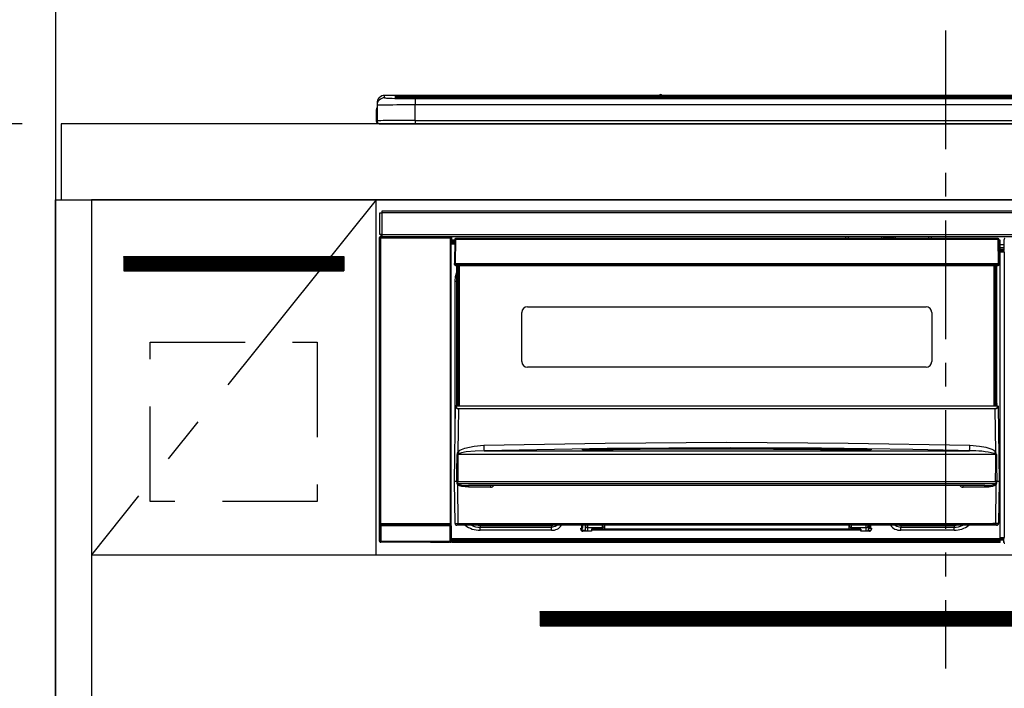
# Model space of a CAD drawing. Extents: x 163 to 26285, y -21830 to -13430.
# Drawn here: x 1764 to 2283, y -19414 to -19061 of the extents above; entities that cross this region are included whole.
import ezdxf

# ---------------------------------------------------------------- set-up
doc = ezdxf.new("R2010")
doc.units = 0
doc.header["$LTSCALE"] = 50
doc.header["$MEASUREMENT"] = 0
doc.linetypes.add('CENTER', pattern=[2, 1.25, -0.25, 0.25, -0.25])
doc.linetypes.add('HIDDEN', pattern=[0.375, 0.25, -0.125])
doc.layers.get('0').update_dxf_attribs({"linetype": 'CONTINUOUS'})
for name, color, linetype in [('111-壁仕上', 3, 'CONTINUOUS'), ('120-キャビネット（外）', 7, 'CONTINUOUS'), ('121-キャビネット（中）', 253, 'HIDDEN'), ('122-扉', 6, 'CONTINUOUS'), ('123-扉向き', 231, 'CENTER'), ('126-甲板', 2, 'CONTINUOUS'), ('150-機器', 8, 'CONTINUOUS'), ('166-寸法B', 11, 'CONTINUOUS')]:
    doc.layers.add(name, color=color, linetype=linetype)
doc.styles.add('KH001', font='txt')
doc.dimstyles.new('KH1xx030', dxfattribs={"dimscale": 30, "dimtxt": 2, "dimasz": 0.6, "dimexe": 0.3, "dimexo": 1.2, "dimgap": 0.5, "dimtad": 3, "dimdec": 1, "dimdsep": 46, "dimlunit": 6, "dimtxsty": 'KH001', "dimblk": 'DOT', "dimcen": 1, "dimdle": 1, "dimclrd": 256, "dimclre": 256, "dimclrt": 256, "dimadec": 0, "dimazin": 0, "dimtfac": 1, "dimtdec": 1, "dimtix": 1, "dimtmove": 2, "dimatfit": 3, "dimldrblk": 'CLOSEDBLANK', "dimfxl": 1, "dimtolj": 1, "dimtzin": 0, "dimlwd": -1, "dimlwe": -1, "dimarcsym": 0})

# ---------------------------------------------------------------- blocks, each defined once
blk = doc.blocks.new('_Dot')
at = {"color": 0, "linetype": 'ByBlock', "lineweight": -2}
blk.add_line((-0.5, 0), (-1, 0), dxfattribs=at)
at = {"color": 0, "linetype": 'ByBlock', "const_width": 0.5}
blk.add_lwpolyline([(-0.25, 0, 1), (0.25, 0, 1)], format="xyb", close=True, dxfattribs=at)
blk = doc.blocks.new('*D132')
at = {"layer": '166-寸法B', "transparency": 16777216}
for p, q in [((1765.73, -19116.27), (1251.92, -19116.27)), ((1260.92, -19958.27), (1260.92, -19134.27)), ((1765.73, -19976.27), (1251.92, -19976.27))]:
    blk.add_line(p, q, dxfattribs=at)
at = {"layer": '166-寸法B', "transparency": 16777216, "xscale": 18, "yscale": 18, "zscale": 18}
for p, rotation in [((1260.92, -19116.27), 90), ((1260.92, -19976.27), 270)]:
    blk.add_blockref('_Dot', p, dxfattribs=dict(at, rotation=rotation))
at = {"layer": '166-寸法B', "transparency": 16777216, "insert": (1210.9, -19546.27), "char_height": 60, "attachment_point": 5, "rotation": 90, "style": 'KH001'}
blk.add_mtext('\\A1;860(910)', dxfattribs=at)
blk = doc.blocks.new('_ClosedBlank')
at = {"color": 0, "linetype": 'ByBlock', "lineweight": -2}
for p, q in [((-1, 0.167), (0, 0)), ((-1, 0.167), (-1, -0.167)), ((0, 0), (-1, -0.167))]:
    blk.add_line(p, q, dxfattribs=at)
blk = doc.blocks.new('*D133')
at = {"layer": '166-寸法B', "transparency": 16777216}
for p, q in [((1711.25, -18276.27), (1251.92, -18276.27)), ((1260.92, -19098.27), (1260.92, -18294.27)), ((1765.73, -19116.27), (1251.92, -19116.27))]:
    blk.add_line(p, q, dxfattribs=at)
at = {"layer": '166-寸法B', "transparency": 16777216, "xscale": 18, "yscale": 18, "zscale": 18}
for p, rotation in [((1260.92, -18276.27), 90), ((1260.92, -19116.27), 270)]:
    blk.add_blockref('_Dot', p, dxfattribs=dict(at, rotation=rotation))
at = {"layer": '166-寸法B', "transparency": 16777216, "insert": (1210.9, -18696.27), "char_height": 60, "attachment_point": 5, "rotation": 90, "style": 'KH001'}
blk.add_mtext('\\A1;840(790)', dxfattribs=at)
blk = doc.blocks.new('*D138')
at = {"layer": '166-寸法B', "linetype": 'ByBlock', "transparency": 16777216}
for p, q in [((1747.25, -17576.27), (1116.92, -17576.27)), ((1125.92, -17594.27), (1125.92, -19958.27)), ((1747.25, -19976.27), (1116.92, -19976.27))]:
    blk.add_line(p, q, dxfattribs=at)
at = {"layer": '166-寸法B', "transparency": 16777216, "xscale": 18, "yscale": 18, "zscale": 18}
for p, rotation in [((1125.92, -17576.27), 90), ((1125.92, -19976.27), 270)]:
    blk.add_blockref('_Dot', p, dxfattribs=dict(at, rotation=rotation))
at = {"layer": '166-寸法B', "transparency": 16777216, "insert": (1077.11, -18776.27), "char_height": 60, "attachment_point": 5, "rotation": 90, "style": 'KH001'}
blk.add_mtext('\\A1;2,400', dxfattribs=at)

msp = doc.modelspace()

# ---------------------------------------------------------------- hatches: boundary and pattern name
at = {"layer": '122-扉'}
h = msp.add_hatch(dxfattribs=at)
h.set_pattern_fill('ANSI31', color=256, style=0)
h.set_pattern_definition([(45, (-180013.76197, -24212.33606), (-0.08838834765, 0.08838834765), [])])
h.paths.add_polyline_path([(1819.25, -19186.27), (1935.25, -19186.27), (1935.25, -19193.77), (1819.25, -19193.77)])
h = msp.add_hatch(dxfattribs=at)
h.set_pattern_fill('ANSI31', color=256, style=0)
h.set_pattern_definition([(45, (-179211.83025, -24410.22384), (-0.08838834765, 0.08838834765), [])])
h.paths.add_polyline_path([(2038.75, -19373.27), (2315.75, -19373.27), (2315.75, -19380.77), (2038.75, -19380.77)])

# ---------------------------------------------------------------- linework, layer by layer
at = {"layer": '111-壁仕上', "ltscale": 2}
msp.add_line((1783.25, -17576.27), (1783.25, -19976.27), dxfattribs=at)
at = {"layer": '120-キャビネット（外）', "color": 6}
for points in [[(1783.25, -19156.27), (1802.25, -19156.27), (1802.25, -19876.27), (1783.25, -19876.27)], [(2552.25, -19156.27), (1802.25, -19156.27), (1802.25, -19876.27), (2552.25, -19876.27)]]:
    msp.add_lwpolyline(points, close=True, dxfattribs=at)
at = {"layer": '121-キャビネット（中）', "color": 13, "ltscale": 4}
msp.add_lwpolyline([(1833.25, -19231.27), (1921.25, -19231.27), (1921.25, -19315.27), (1833.25, -19315.27)], close=True, dxfattribs=at)
at = {"layer": '122-扉'}
for p, q in [((1952.25, -19343.27), (1952.25, -19156.27)), ((1819.25, -19186.27), (1935.25, -19186.27)), ((1819.25, -19186.27), (1819.25, -19193.77)), ((1935.25, -19186.27), (1935.25, -19193.77)), ((1819.25, -19193.77), (1935.25, -19193.77)), ((1802.25, -19343.27), (2552.25, -19343.27)), ((2038.75, -19373.27), (2038.75, -19380.77)), ((2038.75, -19373.27), (2315.75, -19373.27)), ((2038.75, -19380.77), (2315.75, -19380.77))]:
    msp.add_line(p, q, dxfattribs=at)
at = {"layer": '123-扉向き', "ltscale": 2}
msp.add_line((1952.25, -19156.27), (1802.25, -19343.27), dxfattribs=at)
at = {"layer": '126-甲板'}
msp.add_lwpolyline([(4374.25, -19116.27), (1786.25, -19116.27), (1786.25, -19156.27), (4374.25, -19156.27)], close=True, dxfattribs=at)
at = {"layer": '150-機器', "color": 161, "linetype": 'CENTER'}
msp.add_line((2252.25, -19067.17), (2252.25, -19403.19), dxfattribs=at)
at = {"layer": '150-機器', "color": 13, "linetype": 'Continuous'}
for p, q in [((1956.75, -19102.59), (1956.75, -19101.34)), ((2101.52, -19101.34), (1956.75, -19101.34)), ((2101.52, -19101.34), (1956.75, -19101.34)), ((1956.75, -19101.34), (1956.75, -19101.34)), ((1962.25, -19101.56), (1962.25, -19102.58)), ((1962.25, -19102.58), (1962.35, -19102.59)), ((1962.35, -19102.59), (1962.35, -19102.59)), ((1962.75, -19102.65), (1962.75, -19102.06)), ((1962.75, -19102.65), (1962.75, -19102.06)), ((1967.75, -19101.41), (1967.75, -19101.91)), ((1967.75, -19101.41), (2536.75, -19101.41)), ((2536.75, -19101.91), (1967.75, -19101.91)), ((1967.75, -19102.44), (1967.75, -19101.91)), ((2486.99, -19102.44), (1968.25, -19102.44)), ((2531.75, -19102.85), (1972.75, -19102.85)), ((1972.75, -19102.85), (1972.75, -19102.85)), ((2531.75, -19102.85), (1972.75, -19102.85)), ((1972.75, -19103.01), (1972.75, -19106.34)), ((1972.75, -19103.01), (2531.75, -19103.01)), ((1999, -19102.71), (1999, -19102.85)), ((2011, -19102.68), (2000, -19102.68)), ((2012, -19102.71), (2012, -19102.85)), ((2012, -19102.85), (2012, -19102.71)), ((2033.25, -19102.71), (2033.25, -19102.85)), ((2045.25, -19102.68), (2034.25, -19102.68)), ((2046.25, -19102.71), (2046.25, -19102.85)), ((2046.25, -19102.85), (2046.25, -19102.71)), ((2052.25, -19102.71), (2052.25, -19102.85)), ((2083.25, -19102.68), (2053.25, -19102.68)), ((2084.25, -19102.71), (2084.25, -19102.85)), ((2084.25, -19102.85), (2084.25, -19102.71)), ((2090.25, -19102.71), (2090.25, -19102.85)), ((2102.25, -19102.68), (2091.25, -19102.68)), ((2101.56, -19101.38), (2101.51, -19101.38)), ((2101.51, -19101.38), (2101.51, -19101.38)), ((2101.73, -19101.39), (2101.56, -19101.38)), ((2101.97, -19101.39), (2101.73, -19101.39)), ((2102.25, -19101.4), (2101.97, -19101.39)), ((2102.53, -19101.39), (2102.25, -19101.4)), ((2102.78, -19101.39), (2102.53, -19101.39)), ((2102.94, -19101.38), (2102.78, -19101.39)), ((2102.99, -19101.38), (2102.94, -19101.38)), ((2401.52, -19101.34), (2102.98, -19101.34)), ((2401.52, -19101.34), (2102.98, -19101.34)), ((2102.99, -19101.38), (2102.99, -19101.38)), ((2103.25, -19102.71), (2103.25, -19102.85)), ((2103.25, -19102.85), (2103.25, -19102.71)), ((2131.59, -19102.71), (2131.59, -19102.85)), ((2143.59, -19102.68), (2132.59, -19102.68)), ((2144.59, -19102.71), (2144.59, -19102.85)), ((2144.59, -19102.85), (2144.59, -19102.71)), ((2150.59, -19102.71), (2150.59, -19102.85)), ((2162.59, -19102.68), (2151.59, -19102.68)), ((2163.59, -19102.71), (2163.59, -19102.85)), ((2163.59, -19102.85), (2163.59, -19102.71)), ((2169.59, -19102.71), (2169.59, -19102.85)), ((2181.59, -19102.68), (2170.59, -19102.68)), ((2182.59, -19102.71), (2182.59, -19102.85)), ((2182.59, -19102.85), (2182.59, -19102.71)), ((2188.59, -19102.71), (2188.59, -19102.85)), ((2219.59, -19102.68), (2189.59, -19102.68)), ((2220.59, -19102.71), (2220.59, -19102.85)), ((2220.59, -19102.85), (2220.59, -19102.71)), ((2226.59, -19102.71), (2226.59, -19102.85)), ((2238.59, -19102.68), (2227.59, -19102.68)), ((2239.59, -19102.71), (2239.59, -19102.85)), ((2239.59, -19102.85), (2239.59, -19102.71)), ((2271.59, -19102.71), (2271.59, -19102.85)), ((2283.59, -19102.68), (2272.59, -19102.68)), ((1952.75, -19105.34), (1952.75, -19106.59)), ((1952.75, -19106.59), (1952.75, -19114.77)), ((1972.75, -19114.52), (1972.75, -19106.34)), ((2531.75, -19106.34), (1972.75, -19106.34)), ((1952.35, -19108.87), (1952.65, -19108.87)), ((1952.35, -19108.87), (1952.35, -19114.77)), ((1952.65, -19108.87), (1952.68, -19108.54)), ((1952.65, -19115.67), (1952.65, -19108.87)), ((1952.68, -19108.54), (1952.75, -19108.29)), ((1953.85, -19116.27), (1954.25, -19116.27)), ((1954.25, -19116.27), (2550.25, -19116.27)), ((1972.75, -19114.52), (1972.75, -19116.27)), ((1972.75, -19114.52), (2531.75, -19114.52)), ((1954.25, -19174.55), (1954.25, -19163.25)), ((1954.25, -19163.25), (1955.35, -19163.25)), ((1955.35, -19163.25), (1955.35, -19174.55)), ((1955.35, -19163.25), (1955.45, -19163.25)), ((1955.45, -19162.05), (2549.05, -19162.05)), ((1955.45, -19163.15), (1955.45, -19162.05)), ((2549.05, -19163.15), (1955.45, -19163.15)), ((1955.45, -19163.25), (1955.45, -19163.15)), ((1955.35, -19174.55), (1954.25, -19174.55)), ((1954.88, -19174.55), (1954.88, -19175.75)), ((1954.94, -19175.8), (1954.94, -19174.55)), ((1955.11, -19174.55), (1955.11, -19175.83)), ((1955.45, -19174.55), (1955.35, -19174.55)), ((1955.45, -19174.65), (1955.45, -19174.55)), ((1955.45, -19175.75), (1955.45, -19174.65)), ((1955.45, -19174.65), (2549.05, -19174.65)), ((1954.08, -19176.25), (1954.25, -19176.41)), ((1954.08, -19336.18), (1954.08, -19176.25)), ((1954.75, -19176.41), (1954.25, -19176.41)), ((1954.25, -19176.41), (1954.25, -19327.02)), ((1954.75, -19175.91), (1954.58, -19175.75)), ((1954.58, -19175.75), (1954.88, -19175.75)), ((1954.75, -19176.41), (1954.75, -19175.91)), ((1991.25, -19175.91), (1954.75, -19175.91)), ((1954.75, -19176.41), (1991.25, -19176.41)), ((1954.75, -19327.02), (1954.75, -19176.41)), ((1954.94, -19175.8), (1954.88, -19175.75)), ((2549.05, -19175.75), (1955.45, -19175.75)), ((1956.11, -19175.84), (1956.11, -19175.75)), ((1956.8, -19175.84), (1956.11, -19175.84)), ((1956.8, -19175.84), (1956.8, -19175.75)), ((1956.88, -19175.75), (1956.8, -19175.84)), ((1959.91, -19175.87), (1959.68, -19175.76)), ((1960.95, -19175.88), (1960.91, -19175.88)), ((1962.05, -19175.82), (1961.95, -19175.87)), ((1962.05, -19175.75), (1962.05, -19175.82)), ((1966.05, -19175.82), (1966.05, -19175.75)), ((1966.16, -19175.87), (1966.05, -19175.82)), ((1967.19, -19175.88), (1967.16, -19175.88)), ((1968.42, -19175.76), (1968.19, -19175.87)), ((1976.9, -19175.75), (1977, -19175.8)), ((1977, -19175.8), (1979.5, -19175.8)), ((1979.5, -19175.75), (1979.5, -19175.8)), ((1986.5, -19175.8), (1986.5, -19175.75)), ((1986.5, -19175.8), (1989, -19175.8)), ((1989, -19175.8), (1989.11, -19175.75)), ((1989.83, -19175.75), (1989.83, -19175.83)), ((1989.84, -19175.75), (1989.83, -19175.83)), ((1990.33, -19175.75), (1990.33, -19175.84)), ((1990.33, -19175.84), (1990.83, -19175.84)), ((1990.83, -19175.75), (1990.83, -19175.84)), ((1991.33, -19175.83), (1991.25, -19175.91)), ((1991.25, -19175.91), (1991.25, -19176.41)), ((1991.75, -19176.41), (1991.25, -19176.41)), ((1991.25, -19176.41), (1991.25, -19327.02)), ((1991.42, -19175.75), (1991.33, -19175.83)), ((1991.33, -19175.75), (1991.33, -19175.83)), ((1991.75, -19176.41), (1991.92, -19176.25)), ((1991.75, -19327.02), (1991.75, -19176.41)), ((1992.15, -19179.67), (1991.91, -19179.67)), ((1991.92, -19176.25), (1991.92, -19179.67)), ((1993.65, -19177.57), (1992.15, -19177.57)), ((1992.15, -19177.57), (1992.15, -19178.17)), ((1992.15, -19178.17), (1992.15, -19178.57)), ((1993.64, -19178.17), (1992.15, -19178.17)), ((1992.15, -19178.57), (1992.15, -19179.17)), ((1993.63, -19178.57), (1992.15, -19178.57)), ((1993.63, -19179.17), (1992.15, -19179.17)), ((1992.15, -19179.67), (1992.15, -19179.17)), ((1993.62, -19179.67), (1992.15, -19179.67)), ((1993.65, -19177.26), (1993.49, -19189.87)), ((1993.8, -19176.91), (1993.82, -19176.93)), ((1993.81, -19177.12), (1993.8, -19177.26)), ((1993.87, -19176.97), (1993.81, -19177.12)), ((1993.82, -19176.93), (1993.87, -19176.97)), ((1993.98, -19176.93), (1993.87, -19176.97)), ((1994.15, -19176.91), (1993.98, -19176.93)), ((1994.15, -19177.26), (1993.99, -19189.87)), ((1994.15, -19176.77), (1994.15, -19176.91)), ((2279.95, -19176.77), (1994.15, -19176.77)), ((1994.15, -19176.91), (1994.15, -19177.26)), ((2279.95, -19177.26), (1994.15, -19177.26)), ((2199.75, -19176.77), (2199.75, -19175.75)), ((2200.95, -19175.75), (2200.95, -19176.77)), ((2216.75, -19176.7), (2218.5, -19176.7)), ((2216.75, -19176.77), (2216.75, -19176.7)), ((2218.5, -19175.75), (2218.5, -19176.77)), ((2219.7, -19176.77), (2219.7, -19175.75)), ((2224.8, -19176.32), (2219.7, -19176.32)), ((2224.8, -19175.75), (2224.8, -19176.77)), ((2226, -19176.77), (2226, -19175.75)), ((2226, -19176.7), (2227.75, -19176.7)), ((2227.75, -19176.7), (2227.75, -19176.77)), ((2243.55, -19176.77), (2243.55, -19175.75)), ((2244.75, -19175.75), (2244.75, -19176.77)), ((2279.95, -19177.26), (2279.95, -19176.77)), ((2280.12, -19189.87), (2279.95, -19177.26)), ((2280.62, -19189.87), (2280.45, -19177.26)), ((2281.15, -19177.57), (2280.46, -19177.57)), ((2281.15, -19178.17), (2280.46, -19178.17)), ((2281.15, -19178.57), (2280.47, -19178.57)), ((2281.15, -19179.17), (2280.48, -19179.17)), ((2281.15, -19179.67), (2280.48, -19179.67)), ((2281.15, -19178.17), (2281.15, -19177.57)), ((2281.15, -19178.57), (2281.15, -19178.17)), ((2281.15, -19179.17), (2281.15, -19178.57)), ((2281.15, -19179.67), (2281.15, -19179.17)), ((2281.15, -19334.67), (2281.15, -19179.67)), ((2283.18, -19179.97), (2281.15, -19179.97)), ((2283.11, -19178.28), (2283.11, -19177.23)), ((2283.34, -19177.46), (2283.11, -19177.23)), ((2283.18, -19178.34), (2283.11, -19178.28)), ((2283.18, -19182.75), (2283.18, -19178.34)), ((2281.15, -19181.37), (2283.18, -19181.37)), ((2283.18, -19182.57), (2281.15, -19182.57)), ((2281.15, -19183.07), (2283.09, -19183.07)), ((2283.09, -19183.28), (2281.15, -19183.28)), ((2281.15, -19183.37), (2283.18, -19183.37)), ((2283.19, -19183.87), (2281.15, -19183.87)), ((2283.09, -19182.85), (2283.18, -19182.75)), ((2283.09, -19183.28), (2283.09, -19182.85)), ((2283.18, -19183.37), (2283.09, -19183.28)), ((2283.19, -19183.87), (2283.19, -19334.17)), ((1993.49, -19189.87), (1993.99, -19189.87)), ((1993.62, -19190.37), (1993.62, -19189.87)), ((1993.99, -19189.87), (1994.12, -19189.87)), ((1994.12, -19189.87), (2279.99, -19189.87)), ((1994.12, -19189.87), (1994.12, -19190.37)), ((1994.12, -19190.37), (1994.12, -19190.87)), ((1994.12, -19190.37), (2279.98, -19190.37)), ((1994.12, -19190.87), (2279.98, -19190.87)), ((1994.85, -19263.63), (1994.85, -19190.87)), ((1995.35, -19190.87), (1995.35, -19263.63)), ((1995.6, -19264.77), (1995.6, -19190.87)), ((1996.1, -19190.87), (1996.1, -19264.77)), ((2278, -19264.77), (2278, -19190.87)), ((2278.5, -19264.77), (2278.5, -19190.87)), ((2278.75, -19263.63), (2278.75, -19190.87)), ((2279.25, -19263.63), (2279.25, -19190.87)), ((2279.98, -19190.37), (2279.99, -19189.87)), ((2279.98, -19190.87), (2279.98, -19190.37)), ((2279.99, -19189.87), (2280.12, -19189.87)), ((2280.12, -19189.87), (2280.62, -19189.87)), ((2280.48, -19190.37), (2280.49, -19189.87)), ((1994.15, -19196.71), (1994.85, -19194.4)), ((1993.9, -19199.27), (1994.15, -19196.71)), ((1993.9, -19279.89), (1993.9, -19199.27)), ((1993.9, -19199.27), (1994.85, -19199.27)), ((2029.05, -19241.52), (2029.05, -19215.62)), ((2032.05, -19212.62), (2242.05, -19212.62)), ((2245.05, -19215.62), (2245.05, -19241.52)), ((2242.05, -19244.52), (2032.05, -19244.52)), ((1994.85, -19263.63), (1995.35, -19263.63)), ((1994.85, -19264.08), (1994.85, -19263.63)), ((1995.35, -19263.63), (1995.35, -19264.08)), ((2278.75, -19263.63), (2279.25, -19263.63)), ((2278.75, -19264.08), (2278.75, -19263.63)), ((2279.25, -19263.63), (2279.25, -19264.08)), ((1993.55, -19304.77), (1994.11, -19265.05)), ((1994.11, -19265.05), (1994.11, -19264.97)), ((1994.31, -19264.77), (1994.31, -19264.91)), ((1994.31, -19264.77), (2279.79, -19264.77)), ((1994.31, -19264.77), (1994.31, -19264.77)), ((1995.35, -19264.08), (1994.85, -19264.08)), ((1994.85, -19264.77), (1994.85, -19264.08)), ((1995.59, -19266.37), (1995.27, -19289.08)), ((1995.35, -19264.08), (1995.35, -19264.77)), ((1995.59, -19266.37), (1995.59, -19266.23)), ((1995.59, -19266.23), (2278.51, -19266.23)), ((2278.51, -19266.37), (1995.59, -19266.37)), ((2278.51, -19266.37), (2278.51, -19266.23)), ((2278.83, -19289.08), (2278.51, -19266.37)), ((2279.25, -19264.08), (2278.75, -19264.08)), ((2278.75, -19264.77), (2278.75, -19264.08)), ((2279.25, -19264.77), (2279.25, -19264.08)), ((2279.8, -19264.91), (2279.79, -19264.77)), ((2279.79, -19264.77), (2279.79, -19264.77)), ((2279.99, -19264.97), (2280, -19265.05)), ((2280, -19265.05), (2280.55, -19304.77)), ((2009.03, -19285.65), (2073.02, -19284.44)), ((2073.02, -19284.44), (2137.01, -19284.03)), ((2137.01, -19284.03), (2201.04, -19284.44)), ((2201.04, -19284.44), (2265.07, -19285.65)), ((1995.27, -19289.08), (1996.37, -19288.23)), ((1997.22, -19289.63), (1996.2, -19289.97)), ((1996.37, -19288.23), (1999.06, -19287.07)), ((1999.73, -19289.17), (1997.22, -19289.63)), ((1999.06, -19287.07), (2003.95, -19286.03)), ((2004.42, -19288.75), (1999.73, -19289.17)), ((2003.95, -19286.03), (2009.03, -19285.65)), ((2009.11, -19288.6), (2004.42, -19288.75)), ((2074.05, -19287.38), (2009.11, -19288.6)), ((2009.11, -19288.6), (2264.99, -19288.6)), ((2061.04, -19288.02), (2061.04, -19287.93)), ((2061.47, -19288.1), (2061.38, -19288.09)), ((2061.38, -19288.09), (2061.38, -19288.09)), ((2061.38, -19288.09), (2061.43, -19288.1)), ((2061.43, -19288.1), (2061.47, -19288.12)), ((2061.75, -19288.12), (2061.47, -19288.1)), ((2062.31, -19288.15), (2061.75, -19288.12)), ((2062.97, -19288.15), (2062.31, -19288.15)), ((2063.04, -19288.15), (2062.97, -19288.15)), ((2063.04, -19287.74), (2137.06, -19287.19)), ((2063.04, -19287.77), (2063.04, -19287.74)), ((2063.04, -19287.84), (2063.04, -19287.77)), ((2091.46, -19287.82), (2063.04, -19288.15)), ((2063.04, -19287.93), (2063.04, -19287.84)), ((2063.04, -19288.06), (2063.04, -19287.93)), ((2063.04, -19288.14), (2063.04, -19288.06)), ((2139, -19286.97), (2074.05, -19287.38)), ((2137.06, -19287.61), (2091.46, -19287.82)), ((2137.06, -19287.19), (2182.12, -19287.4)), ((2211.07, -19288.15), (2137.06, -19287.61)), ((2187, -19287.23), (2139, -19286.97)), ((2182.12, -19287.4), (2211.07, -19287.74)), ((2235, -19287.94), (2187, -19287.23)), ((2211.07, -19287.74), (2211.06, -19287.77)), ((2211.06, -19287.77), (2211.06, -19287.84)), ((2211.06, -19287.84), (2211.06, -19287.93)), ((2211.06, -19287.93), (2211.06, -19288.06)), ((2211.06, -19288.06), (2211.06, -19288.15)), ((2211.6, -19288.15), (2211.06, -19288.15)), ((2212.15, -19288.14), (2211.6, -19288.15)), ((2212.5, -19288.11), (2212.15, -19288.14)), ((2212.67, -19288.1), (2212.5, -19288.11)), ((2212.62, -19288.12), (2212.68, -19288.1)), ((2212.72, -19288.09), (2212.67, -19288.1)), ((2212.68, -19288.1), (2212.72, -19288.09)), ((2212.72, -19288.09), (2212.72, -19288.09)), ((2213.07, -19287.93), (2213.07, -19288.02)), ((2259, -19288.45), (2235, -19287.94)), ((2264.99, -19288.6), (2259, -19288.45)), ((2264.99, -19288.6), (2265, -19288.5)), ((2265, -19288.31), (2265.01, -19288.03)), ((2265, -19288.5), (2265, -19288.31)), ((2265.01, -19288.03), (2265.02, -19287.66)), ((2265.02, -19287.66), (2265.03, -19287.22)), ((2265.03, -19287.22), (2265.04, -19286.73)), ((2265.04, -19286.73), (2265.05, -19286.2)), ((2265.05, -19286.2), (2265.07, -19285.65)), ((2265.07, -19285.65), (2270.25, -19286.05)), ((2270.25, -19286.05), (2273.49, -19286.64)), ((2273.49, -19286.64), (2276.68, -19287.69)), ((2276.68, -19287.69), (2277.8, -19288.28)), ((2277.8, -19288.28), (2278.83, -19289.08)), ((1994.87, -19299.57), (1994.92, -19290.57)), ((1995.26, -19290.52), (1995.25, -19290.55)), ((1995.25, -19290.55), (1995.25, -19290.56)), ((2278.85, -19290.56), (1995.25, -19290.56)), ((1995.25, -19290.56), (1995.36, -19299.56)), ((1995.29, -19290.47), (1995.26, -19290.52)), ((1995.33, -19290.43), (1995.29, -19290.47)), ((1995.69, -19290.21), (1995.33, -19290.43)), ((1996.2, -19289.97), (1995.69, -19290.21)), ((2278.35, -19290.18), (2277.9, -19289.97)), ((2278.75, -19290.41), (2278.35, -19290.18)), ((2278.83, -19290.49), (2278.75, -19290.41)), ((2278.78, -19295.76), (2278.85, -19290.56)), ((2278.85, -19290.53), (2278.83, -19290.49)), ((2278.85, -19290.56), (2278.85, -19290.53)), ((2279.18, -19290.57), (2279.2, -19295.76)), ((1994.84, -19304.76), (1994.87, -19299.57)), ((1995.36, -19299.56), (1995.4, -19304.76)), ((2278.7, -19304.75), (2278.78, -19295.76)), ((2279.2, -19295.76), (2279.26, -19304.76)), ((1993.86, -19326.78), (1993.55, -19304.77)), ((1994.84, -19304.77), (1993.55, -19304.77)), ((1994.85, -19304.76), (1994.84, -19304.76)), ((1994.84, -19304.76), (1994.84, -19304.76)), ((1994.84, -19304.76), (1994.84, -19304.76)), ((1994.84, -19304.77), (1994.84, -19304.76)), ((1994.84, -19304.76), (1994.84, -19304.76)), ((1994.85, -19304.77), (1994.84, -19304.77)), ((1994.86, -19304.76), (1994.85, -19304.76)), ((1994.85, -19304.76), (1994.85, -19304.76)), ((1994.85, -19304.76), (1994.85, -19304.76)), ((1994.85, -19304.76), (1994.85, -19304.76)), ((1994.86, -19304.76), (1994.85, -19304.77)), ((1994.86, -19304.76), (1994.86, -19304.76)), ((1994.94, -19304.61), (1994.97, -19304.51)), ((1994.94, -19304.77), (1994.94, -19304.61)), ((1994.94, -19304.78), (1994.94, -19304.77)), ((1994.94, -19305.78), (1994.94, -19304.78)), ((1994.97, -19304.51), (1994.99, -19304.45)), ((1994.99, -19304.45), (1995.03, -19304.4)), ((1995.03, -19304.4), (1995.05, -19304.37)), ((1995.05, -19304.37), (1995.07, -19304.36)), ((1995.07, -19304.36), (1995.08, -19304.36)), ((1995.08, -19304.36), (1995.1, -19304.36)), ((1995.1, -19304.36), (1995.11, -19304.36)), ((1995.11, -19304.36), (1995.14, -19304.39)), ((1995.14, -19304.39), (1995.18, -19304.47)), ((1995.18, -19304.47), (1995.19, -19304.49)), ((1995.19, -19304.49), (1995.19, -19304.78)), ((1995.19, -19304.78), (1995.19, -19305.78)), ((1995.37, -19304.76), (1995.36, -19304.76)), ((1995.4, -19304.77), (1995.37, -19304.76)), ((1995.4, -19304.76), (1995.4, -19304.76)), ((1995.4, -19304.76), (1995.4, -19304.77)), ((1995.4, -19304.77), (2278.7, -19304.77)), ((2278.7, -19304.76), (2278.7, -19304.75)), ((2278.7, -19304.75), (2278.71, -19304.76)), ((2278.7, -19304.77), (2278.7, -19304.76)), ((2278.71, -19304.76), (2278.71, -19304.76)), ((2278.71, -19304.76), (2278.72, -19304.76)), ((2278.72, -19304.76), (2278.73, -19304.76)), ((2278.73, -19304.76), (2278.73, -19304.76)), ((2278.73, -19304.76), (2278.74, -19304.76)), ((2278.74, -19304.76), (2278.74, -19304.76)), ((2278.74, -19304.76), (2278.75, -19304.76)), ((2278.91, -19304.49), (2278.96, -19304.4)), ((2278.91, -19304.77), (2278.91, -19304.49)), ((2278.91, -19304.78), (2278.91, -19304.77)), ((2278.91, -19304.79), (2278.91, -19304.78)), ((2278.91, -19305.78), (2278.91, -19304.79)), ((2278.96, -19304.4), (2278.98, -19304.37)), ((2278.98, -19304.37), (2279, -19304.36)), ((2279, -19304.36), (2279.01, -19304.36)), ((2279.01, -19304.36), (2279.03, -19304.36)), ((2279.03, -19304.36), (2279.05, -19304.37)), ((2279.05, -19304.37), (2279.07, -19304.39)), ((2279.07, -19304.39), (2279.12, -19304.49)), ((2279.12, -19304.49), (2279.17, -19304.61)), ((2279.17, -19304.61), (2279.16, -19304.77)), ((2279.16, -19304.77), (2279.16, -19305.78)), ((2279.24, -19304.76), (2279.24, -19304.76)), ((2279.24, -19304.76), (2279.25, -19304.76)), ((2279.25, -19304.77), (2279.24, -19304.76)), ((2279.25, -19304.76), (2279.25, -19304.76)), ((2279.25, -19304.76), (2279.25, -19304.76)), ((2279.25, -19304.76), (2279.25, -19304.76)), ((2279.25, -19304.76), (2279.26, -19304.76)), ((2279.26, -19304.77), (2279.25, -19304.77)), ((2279.26, -19304.76), (2279.26, -19304.76)), ((2279.26, -19304.76), (2279.26, -19304.76)), ((2279.26, -19304.76), (2279.26, -19304.76)), ((2279.26, -19304.76), (2279.26, -19304.77)), ((2280.55, -19304.77), (2279.26, -19304.77)), ((2280.55, -19304.77), (2280.24, -19326.78)), ((1994.97, -19305.98), (1994.94, -19305.78)), ((1995.07, -19306.27), (1994.97, -19305.98)), ((1995.07, -19306.27), (1995.36, -19326.78)), ((1995.67, -19306.76), (1995.07, -19306.27)), ((1995.19, -19305.78), (2278.91, -19305.78)), ((1997.49, -19307.41), (1995.67, -19306.76)), ((2001.01, -19307.75), (1997.49, -19307.41)), ((2273.09, -19306.77), (2001.01, -19306.77)), ((2001.01, -19306.77), (2001.01, -19307.75)), ((2012.55, -19307.75), (2001.01, -19307.75)), ((2012.55, -19306.77), (2012.55, -19307.75)), ((2261.55, -19307.75), (2261.55, -19306.77)), ((2273.09, -19307.75), (2261.55, -19307.75)), ((2273.09, -19307.75), (2273.09, -19306.77)), ((2275.1, -19307.65), (2273.09, -19307.75)), ((2277.09, -19307.29), (2275.1, -19307.65)), ((2278.2, -19306.88), (2277.09, -19307.29)), ((2278.85, -19306.47), (2278.2, -19306.88)), ((2278.74, -19326.78), (2279.03, -19306.27)), ((2279.03, -19306.27), (2278.85, -19306.47)), ((1954.18, -19336.08), (1954.18, -19328.08)), ((1954.18, -19328.08), (1954.68, -19328.08)), ((1954.25, -19327.02), (1954.19, -19327.08)), ((1954.75, -19327.02), (1954.25, -19327.02)), ((1991.32, -19328.08), (1954.68, -19328.08)), ((1954.68, -19328.08), (1954.68, -19336.08)), ((1954.69, -19327.58), (1954.75, -19327.52)), ((1954.69, -19327.58), (1991.31, -19327.58)), ((1954.75, -19327.02), (1954.75, -19327.52)), ((1991.25, -19327.02), (1954.75, -19327.02)), ((1954.75, -19327.52), (1991.25, -19327.52)), ((1991.25, -19327.52), (1991.25, -19327.02)), ((1991.75, -19327.02), (1991.25, -19327.02)), ((1991.25, -19327.52), (1991.31, -19327.58)), ((1991.32, -19328.08), (1991.82, -19328.08)), ((1991.32, -19336.08), (1991.32, -19328.08)), ((1991.81, -19327.08), (1991.75, -19327.02)), ((1991.82, -19328.08), (1991.82, -19336.08)), ((1995.36, -19327.77), (1994.86, -19327.77)), ((1995.36, -19326.78), (2278.74, -19326.78)), ((1995.36, -19327.77), (1995.36, -19326.78)), ((2278.74, -19327.77), (1995.36, -19327.77)), ((2004.91, -19327.78), (2004.86, -19327.77)), ((2007, -19327.99), (2004.91, -19327.78)), ((2007, -19327.77), (2007, -19327.99)), ((2044.6, -19327.99), (2007, -19327.99)), ((2007, -19327.99), (2007, -19328.72)), ((2007, -19328.72), (2044.6, -19328.72)), ((2007, -19330.37), (2007, -19328.72)), ((2044.6, -19330.37), (2007, -19330.37)), ((2045.71, -19327.77), (2044.6, -19327.99)), ((2044.6, -19327.77), (2044.6, -19327.99)), ((2044.6, -19327.99), (2044.6, -19328.72)), ((2044.6, -19328.72), (2046.69, -19328.31)), ((2044.6, -19330.37), (2044.6, -19328.72)), ((2046.69, -19328.31), (2047.49, -19327.77)), ((2060.1, -19329.27), (2060.6, -19329.27)), ((2060.1, -19329.87), (2060.1, -19329.27)), ((2060.13, -19329.4), (2060.46, -19329.31)), ((2060.46, -19329.31), (2060.85, -19329.27)), ((2060.6, -19329.27), (2060.6, -19327.77)), ((2061.2, -19329.27), (2060.6, -19329.27)), ((2060.85, -19330.37), (2060.85, -19329.27)), ((2060.85, -19330.37), (2062.61, -19330.37)), ((2065.7, -19330.87), (2061.1, -19330.87)), ((2061.2, -19329.27), (2061.2, -19327.77)), ((2062.58, -19327.98), (2062.58, -19327.77)), ((2062.61, -19330.39), (2062.58, -19327.98)), ((2063.56, -19327.77), (2063.58, -19328.97)), ((2063.58, -19328.97), (2071.55, -19328.97)), ((2063.58, -19328.97), (2063.58, -19328.97)), ((2063.58, -19328.97), (2063.61, -19330.87)), ((2065.7, -19329.77), (2065.7, -19330.37)), ((2207.6, -19329.77), (2065.7, -19329.77)), ((2065.7, -19330.37), (2065.7, -19330.87)), ((2207.6, -19330.37), (2065.7, -19330.37)), ((2071.55, -19328.97), (2071.55, -19327.77)), ((2071.55, -19329.77), (2071.55, -19328.97)), ((2072.55, -19327.77), (2072.55, -19327.97)), ((2072.55, -19327.97), (2072.55, -19329.77)), ((2201.55, -19327.97), (2201.55, -19327.77)), ((2201.55, -19329.77), (2201.55, -19327.97)), ((2202.55, -19327.77), (2202.55, -19328.97)), ((2202.55, -19328.97), (2210.52, -19328.97)), ((2202.55, -19328.97), (2202.55, -19329.77)), ((2207.6, -19329.77), (2207.6, -19330.37)), ((2207.6, -19330.87), (2207.6, -19330.37)), ((2212.2, -19330.87), (2207.6, -19330.87)), ((2210.49, -19330.87), (2210.52, -19328.97)), ((2210.52, -19328.97), (2210.54, -19327.77)), ((2210.52, -19328.97), (2210.52, -19328.97)), ((2211.52, -19327.98), (2211.49, -19330.39)), ((2211.49, -19330.37), (2213.07, -19330.37)), ((2211.53, -19327.77), (2211.52, -19327.98)), ((2212.1, -19327.77), (2212.1, -19329.27)), ((2212.1, -19329.27), (2212.7, -19329.27)), ((2212.7, -19327.77), (2212.7, -19329.27)), ((2212.7, -19329.27), (2213.2, -19329.27)), ((2213.2, -19329.27), (2213.2, -19329.87)), ((2225.81, -19327.77), (2226.61, -19328.31)), ((2226.61, -19328.31), (2228.7, -19328.72)), ((2228.7, -19327.99), (2227.6, -19327.77)), ((2228.7, -19327.77), (2228.7, -19327.99)), ((2256.8, -19327.99), (2228.7, -19327.99)), ((2228.7, -19327.99), (2228.7, -19328.72)), ((2228.7, -19328.72), (2256.8, -19328.72)), ((2228.7, -19330.37), (2228.7, -19328.72)), ((2256.8, -19330.37), (2228.7, -19330.37)), ((2256.8, -19327.77), (2256.8, -19327.99)), ((2258.89, -19327.78), (2256.8, -19327.99)), ((2256.8, -19327.99), (2256.8, -19328.72)), ((2256.8, -19330.37), (2256.8, -19328.72)), ((2258.94, -19327.77), (2258.89, -19327.78)), ((2278.74, -19327.77), (2278.74, -19326.78)), ((2279.24, -19327.77), (2278.74, -19327.77)), ((1954.08, -19336.18), (1954.18, -19336.08)), ((1954.18, -19336.08), (1954.68, -19336.08)), ((1954.68, -19336.08), (1954.68, -19336.58)), ((1954.68, -19336.08), (1991.32, -19336.08)), ((1991.32, -19336.08), (1991.82, -19336.08)), ((1991.32, -19336.08), (1991.32, -19336.58)), ((1991.82, -19336.08), (1991.92, -19336.18)), ((1991.91, -19334.67), (1992.15, -19334.67)), ((1991.92, -19334.67), (1991.92, -19336.18)), ((1992.15, -19334.67), (2281.15, -19334.67)), ((1992.15, -19335.17), (1992.15, -19334.67)), ((1992.15, -19335.17), (1992.15, -19335.77)), ((2281.15, -19335.17), (1992.15, -19335.17)), ((2281.15, -19335.77), (1992.15, -19335.77)), ((1992.15, -19335.77), (1992.15, -19336.17)), ((2281.15, -19336.17), (1992.15, -19336.17)), ((1992.15, -19336.17), (1992.15, -19336.77)), ((2281.15, -19334.17), (2283.19, -19334.17)), ((2281.15, -19335.17), (2281.15, -19334.67)), ((2283.18, -19334.67), (2281.15, -19334.67)), ((2281.15, -19334.76), (2283.09, -19334.76)), ((2281.15, -19335.77), (2281.15, -19335.17)), ((2281.15, -19335.37), (2283.09, -19335.37)), ((2281.15, -19336.17), (2281.15, -19335.77)), ((2281.15, -19336.77), (2281.15, -19336.17)), ((2283.18, -19334.67), (2283.09, -19334.76)), ((2283.09, -19336.76), (2283.09, -19334.76)), ((2283.09, -19336.76), (2283.45, -19336.39)), ((1954.68, -19336.58), (1954.58, -19336.68)), ((1980.85, -19336.68), (1954.58, -19336.68)), ((1991.32, -19336.58), (1954.68, -19336.58)), ((1980.85, -19336.77), (1980.85, -19336.68)), ((1990.85, -19336.77), (1980.85, -19336.77)), ((1991.42, -19336.68), (1990.85, -19336.68)), ((1990.85, -19336.68), (1990.85, -19336.77)), ((1991.42, -19336.68), (1991.32, -19336.58)), ((2281.15, -19336.77), (1992.15, -19336.77))]:
    msp.add_line(p, q, dxfattribs=at)
for points in [[(1956.75, -19102.59), (1956.88, -19102.64), (1957.13, -19102.68)], [(1957.13, -19102.68), (1957.68, -19102.73), (1958.47, -19102.78), (1959.48, -19102.83), (1960.7, -19102.87), (1962.1, -19102.91), (1963.68, -19102.94), (1965.39, -19102.97), (1967.22, -19102.99), (1969.13, -19103), (1971.11, -19103.01), (1972.75, -19103.01)], [(1972.75, -19106.34), (1970.26, -19106.34), (1967.8, -19106.35), (1965.43, -19106.36), (1963.16, -19106.37), (1961.05, -19106.39), (1959.12, -19106.41), (1957.4, -19106.43), (1955.92, -19106.45), (1954.71, -19106.48), (1953.77, -19106.51), (1953.13, -19106.54), (1952.8, -19106.57), (1952.75, -19106.59)], [(1972.75, -19114.52), (1970.26, -19114.52), (1967.8, -19114.52), (1965.43, -19114.53), (1963.16, -19114.55), (1961.05, -19114.56), (1959.12, -19114.58), (1957.4, -19114.61), (1955.92, -19114.63), (1954.71, -19114.66), (1953.77, -19114.69), (1953.13, -19114.72), (1952.8, -19114.75), (1952.75, -19114.77)], [(1954.58, -19175.75), (1954.52, -19175.75), (1954.46, -19175.77), (1954.4, -19175.78), (1954.35, -19175.81), (1954.29, -19175.84), (1954.24, -19175.88), (1954.2, -19175.93), (1954.16, -19175.98), (1954.13, -19176.03), (1954.11, -19176.09), (1954.09, -19176.15), (1954.09, -19176.21), (1954.08, -19176.25)], [(1954.94, -19175.8), (1955.11, -19175.83)], [(1955.11, -19175.83), (1955.13, -19175.83), (1955.17, -19175.83), (1955.22, -19175.83), (1955.29, -19175.83), (1955.36, -19175.83), (1955.45, -19175.83), (1955.55, -19175.84), (1955.66, -19175.84), (1955.78, -19175.84), (1955.9, -19175.84), (1956.02, -19175.84), (1956.11, -19175.84)], [(1959.68, -19175.76), (1959.67, -19175.76), (1959.65, -19175.76), (1959.61, -19175.76), (1959.55, -19175.75), (1959.48, -19175.75), (1959.4, -19175.75), (1959.31, -19175.75), (1959.21, -19175.75), (1959.1, -19175.75), (1958.98, -19175.75), (1958.86, -19175.75), (1958.74, -19175.75), (1958.68, -19175.75)], [(1959.91, -19175.87), (1959.92, -19175.87), (1959.95, -19175.87), (1959.99, -19175.88), (1960.04, -19175.88), (1960.11, -19175.88), (1960.19, -19175.88), (1960.28, -19175.88), (1960.39, -19175.88), (1960.5, -19175.88), (1960.61, -19175.88), (1960.73, -19175.88), (1960.86, -19175.88), (1960.91, -19175.88)], [(1960.95, -19175.88), (1961.07, -19175.88), (1961.19, -19175.88), (1961.31, -19175.88), (1961.42, -19175.88), (1961.53, -19175.88), (1961.63, -19175.88), (1961.71, -19175.88), (1961.79, -19175.88), (1961.85, -19175.88), (1961.89, -19175.87), (1961.93, -19175.87), (1961.94, -19175.87), (1961.95, -19175.87)], [(1962.05, -19175.82), (1962.06, -19175.82), (1962.1, -19175.82), (1962.18, -19175.83), (1962.28, -19175.83), (1962.41, -19175.83), (1962.56, -19175.83), (1962.74, -19175.83), (1962.94, -19175.83), (1963.16, -19175.84), (1963.39, -19175.84), (1963.63, -19175.84), (1963.87, -19175.84), (1964.12, -19175.84), (1964.37, -19175.84), (1964.62, -19175.84), (1964.85, -19175.84), (1965.07, -19175.83), (1965.28, -19175.83), (1965.47, -19175.83), (1965.63, -19175.83), (1965.77, -19175.83), (1965.89, -19175.83), (1965.97, -19175.82), (1966.03, -19175.82), (1966.05, -19175.82), (1966.05, -19175.82)], [(1966.16, -19175.87), (1966.17, -19175.87), (1966.19, -19175.87), (1966.23, -19175.88), (1966.29, -19175.88), (1966.36, -19175.88), (1966.44, -19175.88), (1966.53, -19175.88), (1966.63, -19175.88), (1966.74, -19175.88), (1966.86, -19175.88), (1966.98, -19175.88), (1967.1, -19175.88), (1967.16, -19175.88)], [(1967.19, -19175.88), (1967.32, -19175.88), (1967.44, -19175.88), (1967.56, -19175.88), (1967.67, -19175.88), (1967.78, -19175.88), (1967.87, -19175.88), (1967.96, -19175.88), (1968.03, -19175.88), (1968.09, -19175.88), (1968.14, -19175.87), (1968.17, -19175.87), (1968.19, -19175.87), (1968.19, -19175.87)], [(1969.42, -19175.75), (1969.29, -19175.75), (1969.17, -19175.75), (1969.05, -19175.75), (1968.94, -19175.75), (1968.83, -19175.75), (1968.74, -19175.75), (1968.65, -19175.75), (1968.58, -19175.75), (1968.52, -19175.75), (1968.47, -19175.76), (1968.44, -19175.76), (1968.42, -19175.76), (1968.42, -19175.76)], [(1979.5, -19175.8), (1979.53, -19175.81), (1979.61, -19175.81), (1979.74, -19175.81), (1979.93, -19175.82), (1980.16, -19175.82), (1980.44, -19175.82), (1980.76, -19175.83), (1981.11, -19175.83), (1981.49, -19175.83), (1981.9, -19175.83), (1982.32, -19175.83), (1982.75, -19175.83), (1983.19, -19175.83), (1983.62, -19175.83), (1984.05, -19175.83), (1984.46, -19175.83), (1984.84, -19175.83), (1985.2, -19175.83), (1985.52, -19175.82), (1985.8, -19175.82), (1986.04, -19175.82), (1986.24, -19175.81), (1986.38, -19175.81), (1986.47, -19175.81), (1986.5, -19175.8), (1986.5, -19175.8)], [(1991.92, -19176.25), (1991.91, -19176.19), (1991.9, -19176.13), (1991.88, -19176.07), (1991.86, -19176.01), (1991.82, -19175.96), (1991.78, -19175.91), (1991.74, -19175.87), (1991.69, -19175.83), (1991.63, -19175.8), (1991.57, -19175.78), (1991.51, -19175.76), (1991.45, -19175.75), (1991.42, -19175.75)], [(2283.61, -19176.73), (2283.55, -19176.74), (2283.49, -19176.75), (2283.43, -19176.77), (2283.37, -19176.79), (2283.32, -19176.83), (2283.27, -19176.87), (2283.23, -19176.91), (2283.19, -19176.96), (2283.16, -19177.02), (2283.14, -19177.07), (2283.12, -19177.13), (2283.12, -19177.2), (2283.11, -19177.23)], [(2283.19, -19183.87), (2283.19, -19183.81), (2283.19, -19183.75), (2283.19, -19183.69), (2283.19, -19183.63), (2283.19, -19183.58), (2283.19, -19183.53), (2283.19, -19183.49), (2283.19, -19183.45), (2283.19, -19183.42), (2283.19, -19183.4), (2283.18, -19183.38), (2283.18, -19183.37), (2283.18, -19183.37)], [(1994.11, -19265.05), (1994.11, -19265.22), (1994.15, -19265.38), (1994.2, -19265.53), (1994.28, -19265.68), (1994.38, -19265.82), (1994.5, -19265.95), (1994.63, -19266.06), (1994.78, -19266.16), (1994.94, -19266.24), (1995.11, -19266.3), (1995.3, -19266.35), (1995.48, -19266.37), (1995.59, -19266.37)], [(1994.31, -19264.91), (1994.31, -19265.08), (1994.34, -19265.24), (1994.39, -19265.4), (1994.46, -19265.55), (1994.54, -19265.69), (1994.64, -19265.81), (1994.76, -19265.93), (1994.89, -19266.02), (1995.03, -19266.1), (1995.18, -19266.17), (1995.33, -19266.21), (1995.5, -19266.23), (1995.59, -19266.23)], [(2278.51, -19266.23), (2278.68, -19266.22), (2278.84, -19266.19), (2278.99, -19266.14), (2279.14, -19266.07), (2279.27, -19265.98), (2279.4, -19265.88), (2279.51, -19265.76), (2279.6, -19265.63), (2279.68, -19265.48), (2279.74, -19265.33), (2279.77, -19265.17), (2279.79, -19265.01), (2279.8, -19264.91)], [(2278.51, -19266.37), (2278.7, -19266.36), (2278.89, -19266.33), (2279.06, -19266.28), (2279.23, -19266.21), (2279.39, -19266.12), (2279.53, -19266.02), (2279.66, -19265.9), (2279.77, -19265.76), (2279.86, -19265.62), (2279.93, -19265.47), (2279.97, -19265.31), (2279.99, -19265.15), (2280, -19265.05)], [(1954.19, -19327.08), (1954.19, -19327.08), (1954.19, -19327.11), (1954.19, -19327.15), (1954.19, -19327.2), (1954.19, -19327.27), (1954.18, -19327.35), (1954.18, -19327.44), (1954.18, -19327.54), (1954.18, -19327.65), (1954.18, -19327.77), (1954.18, -19327.89), (1954.18, -19328.01), (1954.18, -19328.08)], [(1954.69, -19327.58), (1954.69, -19327.58), (1954.69, -19327.59), (1954.69, -19327.61), (1954.69, -19327.64), (1954.69, -19327.67), (1954.68, -19327.71), (1954.68, -19327.76), (1954.68, -19327.81), (1954.68, -19327.86), (1954.68, -19327.92), (1954.68, -19327.98), (1954.68, -19328.04), (1954.68, -19328.08)], [(1991.32, -19328.08), (1991.32, -19328.01), (1991.32, -19327.95), (1991.32, -19327.89), (1991.32, -19327.84), (1991.32, -19327.78), (1991.32, -19327.73), (1991.32, -19327.69), (1991.32, -19327.66), (1991.31, -19327.62), (1991.31, -19327.6), (1991.31, -19327.59), (1991.31, -19327.58), (1991.31, -19327.58)], [(1991.82, -19328.08), (1991.82, -19327.95), (1991.82, -19327.83), (1991.82, -19327.71), (1991.82, -19327.6), (1991.82, -19327.49), (1991.82, -19327.39), (1991.82, -19327.31), (1991.82, -19327.23), (1991.81, -19327.17), (1991.81, -19327.13), (1991.81, -19327.09), (1991.81, -19327.08), (1991.81, -19327.08)], [(1993.86, -19326.78), (1993.87, -19326.78), (1993.91, -19326.79), (1993.96, -19326.79), (1994.05, -19326.79), (1994.15, -19326.79), (1994.27, -19326.79), (1994.4, -19326.79), (1994.55, -19326.79), (1994.72, -19326.79), (1994.89, -19326.79), (1995.07, -19326.78), (1995.26, -19326.78), (1995.36, -19326.78)], [(2062.61, -19330.39), (2062.62, -19330.52), (2062.65, -19330.66), (2062.69, -19330.79), (2062.72, -19330.87)], [(2211.38, -19330.87), (2211.43, -19330.74), (2211.46, -19330.61), (2211.48, -19330.48), (2211.49, -19330.39)], [(2278.74, -19326.78), (2278.93, -19326.78), (2279.11, -19326.79), (2279.29, -19326.79), (2279.46, -19326.79), (2279.62, -19326.79), (2279.77, -19326.79), (2279.89, -19326.79), (2280.01, -19326.79), (2280.1, -19326.79), (2280.17, -19326.79), (2280.21, -19326.78), (2280.24, -19326.78), (2280.24, -19326.78), (2280.22, -19326.78), (2280.17, -19326.78), (2280.11, -19326.78), (2280.02, -19326.77), (2279.91, -19326.77), (2279.78, -19326.77), (2279.64, -19326.77), (2279.48, -19326.76), (2279.32, -19326.76), (2279.14, -19326.76), (2278.95, -19326.76), (2278.77, -19326.75), (2278.58, -19326.75), (2278.4, -19326.75), (2278.22, -19326.75), (2278.05, -19326.75), (2277.89, -19326.75), (2277.74, -19326.75), (2277.61, -19326.75), (2277.49, -19326.75), (2277.4, -19326.75), (2277.33, -19326.75), (2277.28, -19326.75), (2277.25, -19326.75), (2277.24, -19326.75)], [(1954.08, -19336.18), (1954.09, -19336.24), (1954.1, -19336.31), (1954.12, -19336.36), (1954.15, -19336.42), (1954.18, -19336.47), (1954.22, -19336.52), (1954.26, -19336.57), (1954.31, -19336.6), (1954.37, -19336.63), (1954.43, -19336.66), (1954.49, -19336.67), (1954.55, -19336.68), (1954.58, -19336.68)], [(1991.42, -19336.68), (1991.48, -19336.68), (1991.54, -19336.67), (1991.6, -19336.65), (1991.66, -19336.62), (1991.71, -19336.59), (1991.76, -19336.55), (1991.8, -19336.5), (1991.84, -19336.45), (1991.87, -19336.4), (1991.89, -19336.34), (1991.91, -19336.28), (1991.92, -19336.22), (1991.92, -19336.18)], [(2283.18, -19334.67), (2283.18, -19334.66), (2283.18, -19334.65), (2283.19, -19334.63), (2283.19, -19334.6), (2283.19, -19334.57), (2283.19, -19334.53), (2283.19, -19334.48), (2283.19, -19334.43), (2283.19, -19334.37), (2283.19, -19334.31), (2283.19, -19334.25), (2283.19, -19334.19), (2283.19, -19334.17)], [(2283.09, -19336.76), (2283.09, -19336.82), (2283.1, -19336.88), (2283.12, -19336.94), (2283.15, -19337), (2283.18, -19337.05), (2283.22, -19337.1), (2283.27, -19337.14), (2283.32, -19337.18), (2283.37, -19337.21), (2283.43, -19337.23), (2283.49, -19337.25), (2283.55, -19337.26), (2283.59, -19337.26)]]:
    msp.add_lwpolyline(points, dxfattribs=at)
for centre, radius, start, end in [((1956.75, -19105.34), 4, 89.9901, 179.9901), ((1956.75, -19106.59), 4, 89.9899, 179.9907), ((1966.37, -19153.82), 52.43, 88.4919, 94.5072), ((1962.25, -19102.06), 0.5, 0.0098, 90.0092), ((1970.16, -18999.22), 103.66, 265.6452, 271.4341), ((1966.69, -19152.1), 50.2, 88.7936, 94.5052), ((1967, -19150.29), 47.87, 88.5046, 94.4943), ((1999.75, -19112.25), 9.57, 88.5045, 94.4944), ((2011.25, -19112.25), 9.57, 85.5057, 91.4954), ((2034, -19112.25), 9.57, 88.5047, 94.4942), ((2045.5, -19112.25), 9.57, 85.5058, 91.4953), ((2053, -19112.25), 9.57, 88.5047, 94.4943), ((2083.5, -19112.25), 9.57, 85.5058, 91.4953), ((2091, -19112.25), 9.57, 88.5049, 94.4941), ((2102.25, -19101.68), 0.801, 22.0578, 157.9422), ((2102.5, -19112.25), 9.57, 85.5059, 91.4951), ((2132.34, -19112.25), 9.57, 88.5047, 94.4944), ((2143.84, -19112.25), 9.57, 85.5057, 91.4953), ((2151.34, -19112.25), 9.57, 88.5047, 94.4943), ((2162.84, -19112.25), 9.57, 85.5057, 91.4953), ((2170.34, -19112.25), 9.57, 88.5047, 94.4943), ((2181.84, -19112.25), 9.57, 85.5057, 91.4953), ((2189.34, -19112.25), 9.57, 88.5046, 94.4944), ((2219.84, -19112.25), 9.57, 85.5057, 91.4953), ((2227.34, -19112.25), 9.57, 88.5047, 94.4943), ((2238.84, -19112.25), 9.57, 85.5056, 91.4953), ((2272.34, -19112.25), 9.57, 88.5047, 94.4943), ((1954.35, -19108.87), 2, 143.1305, 180), ((1953.85, -19114.77), 1.5, 180.035, 216.8338), ((1953.85, -19114.77), 1.5, 216.8699, 270), ((1954.25, -19114.77), 1.5, 180, 270), ((1954.75, -19176.41), 0.5, 90.0056, 179.9931), ((1990.2, -19161.51), 14.33, 268.5004, 270.4998), ((1990.96, -19161.21), 14.63, 269.5162, 271.475), ((1991.25, -19176.41), 0.5, 0.0089, 89.9924), ((1994.15, -19177.27), 0.5, 134.625, 179.25), ((1993.75, -19178.91), 1.65, 88.5214, 93.6004), ((1994.15, -19177.27), 0.5, 90, 134.625), ((1993.75, -19205.87), 28.61, 89.2065, 89.9144), ((2279.95, -19177.27), 0.5, 0.75, 90), ((2280.2, -19186.8), 9.55, 88.4993, 91.5007), ((1994.12, -19190.37), 0.5, 180.75, 270), ((1993.87, -19180.82), 9.56, 268.5012, 271.4988), ((2280.23, -19180.82), 9.56, 268.5011, 271.4989), ((2279.98, -19190.37), 0.5, 270, 359.25), ((2032.05, -19215.62), 3, 90, 180), ((2242.05, -19215.62), 3, 0, 90), ((2032.05, -19241.52), 3, 180, 270), ((2242.05, -19241.52), 3, 270, 0), ((1994.31, -19264.97), 0.2, 90, 179.2), ((1994.28, -19265.09), 0.178, 81.575, 167.8859), ((2279.79, -19264.97), 0.2, 0.8, 90), ((2279.82, -19265.09), 0.178, 12.1162, 98.4245), ((1999.74, -19290.92), 4.83, 157.6886, 175.8846), ((2183.45, -19092.77), 271.94, 226.2116, 226.4825), ((4496.35, -19224.58), 2488.07, 181.40639, 181.4743), ((2062.63, -19293.98), 6.26, 86.2907, 104.7712), ((2061.05, -19288.94), 1, 57.1388, 90.8639), ((2062.45, -19281.9), 6.28, 256.9605, 275.3441), ((2061.05, -19289.02), 1, 64.7077, 90.8551), ((2211.47, -19294.03), 6.3, 75.2912, 93.6468), ((2211.65, -19281.96), 6.22, 264.5682, 283.1272), ((2213.05, -19288.94), 1, 89.1357, 123.076), ((2213.05, -19289.02), 1, 89.1438, 115.7359), ((2266.84, -19332.58), 44.02, 75.4484, 92.4041), ((2091.7, -19093.87), 270.42, 313.5161, 313.7885), ((2274.25, -19290.94), 4.94, 4.3199, 22.1066), ((1992.12, -19171.08), 119.52, 271.3449, 271.5022), ((2281.97, -19171.57), 119.04, 268.4975, 268.6554), ((1994.62, -19304.55), 0.318, 317.2242, 348.5744), ((1994.81, -19366.7), 61.92, 89.6499, 89.8834), ((1995.61, -19304.41), 0.428, 190.1652, 233.6115), ((1995.06, -19277.14), 27.62, 270.6114, 270.6955), ((2278.7, -19304.68), 0.0881, 271.2817, 301.5052), ((2278.3, -19304.3), 0.638, 314.2553, 342.6819), ((2279.29, -19367.95), 63.19, 90.1154, 90.3444), ((2279.45, -19304.56), 0.284, 189.2474, 223.783), ((1994.8, -19366.04), 60.26, 89.6265, 89.8608), ((2048.53, -19375.1), 87.15, 127.5719, 127.835), ((1995.55, -19305.69), 0.368, 193.8288, 244.6451), ((1999.74, -19294.72), 12.12, 248.9542, 276.0362), ((2012.55, -19305.75), 2, 270, 329.5371), ((2261.55, -19305.75), 2, 210.4629, 270), ((2274.59, -19296.46), 10.42, 261.7016, 293.308), ((2278.6, -19305.73), 0.312, 290.3551, 351.1684), ((2226.77, -19373.56), 85.19, 52.1634, 52.4326), ((2279.31, -19366.03), 60.25, 90.1392, 90.3735), ((2278.05, -19305.75), 1.11, 331.9641, 358.4367), ((1954.69, -19327.08), 0.5, 180.0089, 269.9911), ((1954.75, -19327.02), 0.5, 180.0052, 270), ((1991.25, -19327.02), 0.5, 270.0055, 359.9928), ((1991.31, -19327.08), 0.5, 270.0069, 359.9965), ((1994.86, -19326.77), 1, 180.8, 270), ((2006.71, -19318.38), 11.99, 231.5104, 271.4081), ((2006.64, -19319.2), 9.53, 244.0669, 272.1975), ((2045.01, -19324.38), 6.01, 266.0601, 325.6439), ((2061.1, -19329.87), 1, 180, 270), ((2060.35, -19330.37), 0.5, 307.666, 0), ((2063.58, -19327.97), 1, 180.8, 270), ((2071.55, -19327.97), 1, 270, 0), ((2072.35, -19329.7), 0.5, 0, 66.4218), ((2201.75, -19329.7), 0.5, 113.5782, 180), ((2202.55, -19327.97), 1, 180, 270), ((2210.52, -19327.97), 1, 270, 359.2), ((2212.2, -19329.87), 1, 270, 0), ((2228.29, -19324.38), 6.01, 214.3564, 273.9396), ((2257.17, -19319.2), 9.53, 267.8026, 295.933), ((2257.1, -19318.38), 11.99, 268.5916, 308.4899), ((2279.24, -19326.77), 1, 270, 359.2), ((1954.68, -19336.08), 0.5, 180.0077, 269.9941), ((1991.32, -19336.08), 0.5, 270.0079, 359.9904)]:
    msp.add_arc(centre, radius, start, end, dxfattribs=at)

# ---------------------------------------------------------------- dimensions: what is measured, and where the dimension line sits
at = {"layer": '166-寸法B'}
for base, p1, p2, override, picture, middle in [((1125.92, -19976.27), (1783.25, -17576.27), (1783.25, -19976.27), {"dimfxl": 0.5, "dimarcsym": 1}, '*D138', (1077.11, -18776.27)), ((1260.92, -18276.27), (1801.73, -19116.27), (1747.25, -18276.27), {"dimpost": '(790)'}, '*D133', (1210.9, -18696.27)), ((1260.92, -19116.27), (1801.73, -19976.27), (1801.73, -19116.27), {"dimpost": '(910)'}, '*D132', (1210.9, -19546.27))]:
    dim = msp.add_linear_dim(base=base, p1=p1, p2=p2, angle=90, dimstyle='KH1xx030', override=override, dxfattribs=at)
    dim.commit()
    dim.dimension.update_dxf_attribs({"geometry": picture, "text_midpoint": middle})

doc.saveas('drawing.dxf')
